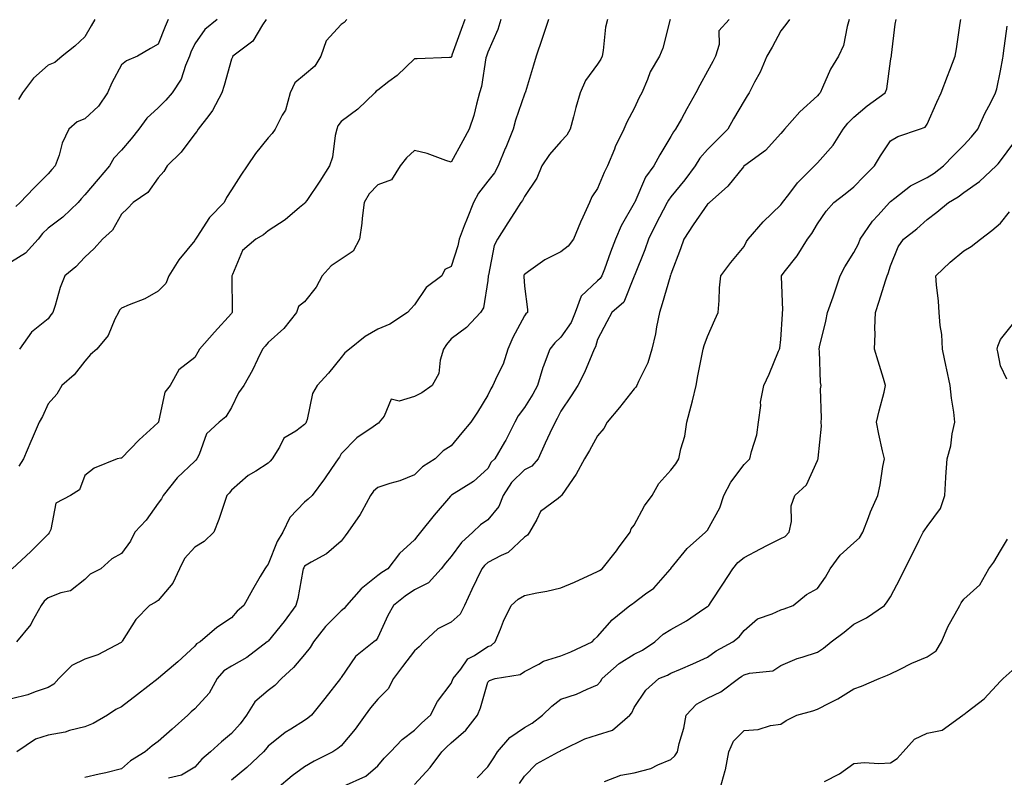
# Model space of a CAD drawing. Units: inches. Extents: x 944723 to 947363, y 7332218 to 7334858.
# Drawn here: x 946080 to 946349, y 7334045 to 7334252 of the extents above; entities that cross this region are included whole.
import ezdxf

# ---------------------------------------------------------------- set-up
doc = ezdxf.new("R2010")
doc.units = ezdxf.units.IN
doc.header["$MEASUREMENT"] = 0
doc.layers.add('Contour_94477332', color=7, linetype='Continuous', true_color=0xcf5c69)

msp = doc.modelspace()

# ---------------------------------------------------------------- linework, layer by layer
at = {"layer": 'Contour_94477332'}
for points in [[(946224.63, 7334251.92, 3286), (946222.96, 7334247.01, 3286), (946222.87, 7334246.74, 3286), (946221.29, 7334241.92, 3286), (946220.52, 7334239.44, 3286), (946218.33, 7334232.2, 3286), (946218.25, 7334231.92, 3286), (946218.2, 7334231.78, 3286), (946218.05, 7334231.5, 3286), (946215.59, 7334224.38, 3286), (946214.97, 7334221.92, 3286), (946212.96, 7334217, 3286), (946212.85, 7334216.72, 3286), (946210.91, 7334211.92, 3286), (946209.9, 7334210.07, 3286), (946208.05, 7334207.75, 3286), (946205.49, 7334204.47, 3286), (946204.18, 7334201.92, 3286), (946202.4, 7334197.57, 3286), (946201.64, 7334195.52, 3286), (946200.27, 7334191.92, 3286), (946199.86, 7334190.11, 3286), (946198.05, 7334184.44, 3286), (946196.34, 7334183.62, 3286), (946195.52, 7334181.92, 3286), (946191.24, 7334178.72, 3286), (946188.05, 7334174.01, 3286), (946187.05, 7334172.91, 3286), (946186.15, 7334171.92, 3286), (946181.29, 7334168.68, 3286), (946178.05, 7334167.35, 3286), (946174.62, 7334165.35, 3286), (946170.32, 7334161.92, 3286), (946169.07, 7334160.9, 3286), (946168.05, 7334159.57, 3286), (946164.61, 7334155.35, 3286), (946161.49, 7334151.92, 3286), (946160.2, 7334149.78, 3286), (946158.77, 7334142.65, 3286), (946158.51, 7334141.92, 3286), (946158.34, 7334141.63, 3286), (946158.05, 7334141.27, 3286), (946155.64, 7334139.51, 3286), (946152.4, 7334137.57, 3286), (946151.23, 7334135.11, 3286), (946149.22, 7334131.92, 3286), (946148.68, 7334131.29, 3286), (946148.05, 7334130.73, 3286), (946144.72, 7334128.59, 3286), (946142.61, 7334127.35, 3286), (946138.05, 7334123.37, 3286), (946137.45, 7334122.52, 3286), (946136.83, 7334121.92, 3286), (946136.13, 7334120, 3286), (946134.59, 7334115.38, 3286), (946133.22, 7334111.92, 3286), (946130.62, 7334109.36, 3286), (946128.05, 7334107.85, 3286), (946125.23, 7334104.75, 3286), (946123.9, 7334101.92, 3286), (946122.03, 7334097.94, 3286), (946118.05, 7334093.24, 3286), (946117.25, 7334092.73, 3286), (946115.66, 7334091.92, 3286), (946111.92, 7334088.05, 3286), (946108.27, 7334082.15, 3286), (946108.13, 7334081.92, 3286), (946108.08, 7334081.89, 3286), (946108.05, 7334081.87, 3286), (946107.95, 7334081.82, 3286), (946101.55, 7334078.43, 3286), (946098.05, 7334077.25, 3286), (946094.46, 7334075.51, 3286), (946090.94, 7334071.92, 3286), (946089.55, 7334070.41, 3286), (946088.05, 7334069.46, 3286), (946084.44, 7334068.3, 3286), (946082.49, 7334067.47, 3286), (946078.05, 7334066.43, 3286)], [(946134.2, 7334251.92, 3281), (946130.76, 7334249.22, 3281), (946128.05, 7334245.24, 3281), (946127.01, 7334242.96, 3281), (946126.59, 7334241.92, 3281), (946125.48, 7334239.35, 3281), (946124.31, 7334235.66, 3281), (946121.87, 7334231.92, 3281), (946120.11, 7334229.86, 3281), (946118.05, 7334227.77, 3281), (946114.98, 7334224.99, 3281), (946112.77, 7334221.92, 3281), (946110.68, 7334219.29, 3281), (946108.05, 7334216.22, 3281), (946105.96, 7334214.01, 3281), (946104.73, 7334211.92, 3281), (946101.64, 7334208.33, 3281), (946098.05, 7334203.99, 3281), (946097.04, 7334202.93, 3281), (946096.17, 7334201.92, 3281), (946092, 7334197.97, 3281), (946088.05, 7334194.94, 3281), (946086.48, 7334193.5, 3281), (946085.32, 7334191.92, 3281), (946081.85, 7334188.12, 3281), (946078.05, 7334185.73, 3281)], [(946201.8, 7334251.92, 3284), (946200.81, 7334249.15, 3284), (946198.27, 7334242.14, 3284), (946198.2, 7334241.92, 3284), (946198.17, 7334241.8, 3284), (946198.05, 7334241.52, 3284), (946197.62, 7334241.49, 3284), (946188.77, 7334241.19, 3284), (946188.05, 7334241.14, 3284), (946183.34, 7334236.63, 3284), (946181.08, 7334234.95, 3284), (946178.05, 7334232.62, 3284), (946177.62, 7334232.34, 3284), (946177.22, 7334231.92, 3284), (946172.58, 7334227.39, 3284), (946168.05, 7334224.05, 3284), (946167.1, 7334222.86, 3284), (946166.8, 7334221.92, 3284), (946166.4, 7334220.27, 3284), (946165.69, 7334214.29, 3284), (946164.88, 7334211.92, 3284), (946162.22, 7334207.75, 3284), (946158.64, 7334202.5, 3284), (946158.24, 7334201.92, 3284), (946158.18, 7334201.8, 3284), (946158.05, 7334201.67, 3284), (946156.66, 7334200.54, 3284), (946152.73, 7334197.24, 3284), (946148.05, 7334194.24, 3284), (946146.83, 7334193.15, 3284), (946144.7, 7334191.92, 3284), (946141.11, 7334188.86, 3284), (946138.35, 7334182.23, 3284), (946138.19, 7334181.92, 3284), (946138.19, 7334181.78, 3284), (946138.29, 7334172.16, 3284), (946138.3, 7334171.92, 3284), (946138.19, 7334171.78, 3284), (946138.05, 7334171.63, 3284), (946133.44, 7334166.53, 3284), (946129.34, 7334161.92, 3284), (946128.89, 7334161.08, 3284), (946128.05, 7334159.59, 3284), (946123.73, 7334156.23, 3284), (946121.34, 7334151.92, 3284), (946119.85, 7334150.13, 3284), (946118.16, 7334142.03, 3284), (946118.11, 7334141.92, 3284), (946118.1, 7334141.88, 3284), (946118.05, 7334141.81, 3284), (946116.88, 7334140.74, 3284), (946112.85, 7334137.12, 3284), (946108.05, 7334132.11, 3284), (946107.9, 7334132.07, 3284), (946106.88, 7334131.92, 3284), (946100.62, 7334129.35, 3284), (946098.05, 7334127.4, 3284), (946096.54, 7334123.43, 3284), (946094.15, 7334121.92, 3284), (946090.14, 7334119.83, 3284), (946088.76, 7334112.63, 3284), (946088.41, 7334111.92, 3284), (946088.29, 7334111.68, 3284), (946088.05, 7334111.35, 3284), (946083.32, 7334106.65, 3284), (946078.2, 7334101.92, 3284)], [(946120.78, 7334251.92, 3280), (946119.95, 7334250.01, 3280), (946118.05, 7334245.15, 3280), (946115.96, 7334244.01, 3280), (946112.41, 7334241.92, 3280), (946109.38, 7334240.59, 3280), (946108.05, 7334239.49, 3280), (946105.39, 7334234.58, 3280), (946104.25, 7334231.92, 3280), (946101.76, 7334228.21, 3280), (946098.05, 7334224.82, 3280), (946095.98, 7334223.99, 3280), (946093.71, 7334221.92, 3280), (946091.88, 7334218.1, 3280), (946091.04, 7334214.9, 3280), (946089.96, 7334211.92, 3280), (946089.04, 7334210.93, 3280), (946088.05, 7334209.79, 3280), (946084.13, 7334205.83, 3280), (946080.38, 7334201.92, 3280), (946079.15, 7334200.82, 3280)], [(946211.63, 7334251.92, 3285), (946210.79, 7334249.18, 3285), (946208.05, 7334243, 3285), (946207.77, 7334242.2, 3285), (946207.67, 7334241.92, 3285), (946207.54, 7334241.41, 3285), (946206.37, 7334233.59, 3285), (946205.84, 7334231.92, 3285), (946204.96, 7334228.83, 3285), (946204.26, 7334225.71, 3285), (946202.97, 7334221.92, 3285), (946201.23, 7334218.74, 3285), (946198.05, 7334212.95, 3285), (946196.59, 7334213.38, 3285), (946191.48, 7334215.35, 3285), (946188.05, 7334216.13, 3285), (946185.83, 7334214.14, 3285), (946184.11, 7334211.92, 3285), (946181.8, 7334208.17, 3285), (946178.05, 7334206.76, 3285), (946175.71, 7334204.26, 3285), (946174.34, 7334201.92, 3285), (946173.79, 7334197.66, 3285), (946173.71, 7334196.26, 3285), (946173.05, 7334191.92, 3285), (946171.32, 7334188.65, 3285), (946168.05, 7334186.47, 3285), (946165.34, 7334184.64, 3285), (946162.83, 7334181.92, 3285), (946161.2, 7334178.77, 3285), (946158.05, 7334174.8, 3285), (946156.4, 7334173.57, 3285), (946155.85, 7334171.92, 3285), (946152.4, 7334167.57, 3285), (946148.05, 7334163.68, 3285), (946147.29, 7334162.68, 3285), (946146.59, 7334161.92, 3285), (946145.15, 7334159.02, 3285), (946143.81, 7334156.15, 3285), (946141.42, 7334151.92, 3285), (946140, 7334149.97, 3285), (946138.05, 7334145.94, 3285), (946136.55, 7334143.43, 3285), (946134.73, 7334141.92, 3285), (946131.23, 7334138.74, 3285), (946129.22, 7334133.09, 3285), (946128.61, 7334131.92, 3285), (946128.37, 7334131.6, 3285), (946128.05, 7334131.3, 3285), (946123.26, 7334126.71, 3285), (946119.39, 7334121.92, 3285), (946118.96, 7334121.01, 3285), (946118.05, 7334119.87, 3285), (946114.81, 7334115.17, 3285), (946111.7, 7334111.92, 3285), (946110.51, 7334109.46, 3285), (946108.05, 7334106.08, 3285), (946105.39, 7334104.58, 3285), (946102.42, 7334101.92, 3285), (946099.51, 7334100.46, 3285), (946098.05, 7334098.94, 3285), (946094.13, 7334095.84, 3285), (946091.45, 7334095.32, 3285), (946088.05, 7334093.98, 3285), (946086.91, 7334093.06, 3285), (946086.1, 7334091.92, 3285), (946083.61, 7334087.48, 3285), (946083.25, 7334086.72, 3285), (946079.37, 7334081.92, 3285)], [(946240.79, 7334251.92, 3287), (946240.18, 7334249.79, 3287), (946239.59, 7334243.46, 3287), (946239.26, 7334241.92, 3287), (946238.92, 7334241.06, 3287), (946238.05, 7334239.74, 3287), (946234.75, 7334235.22, 3287), (946233.26, 7334231.92, 3287), (946232.11, 7334227.86, 3287), (946231.46, 7334225.33, 3287), (946230.53, 7334221.92, 3287), (946229.66, 7334220.3, 3287), (946228.05, 7334218.58, 3287), (946224.92, 7334215.05, 3287), (946222.78, 7334211.92, 3287), (946221.43, 7334208.54, 3287), (946218.05, 7334203.61, 3287), (946217.5, 7334202.46, 3287), (946217.09, 7334201.92, 3287), (946215.36, 7334199.23, 3287), (946213.55, 7334196.42, 3287), (946210.67, 7334191.92, 3287), (946209.81, 7334190.16, 3287), (946208.26, 7334182.13, 3287), (946208.2, 7334181.92, 3287), (946208.19, 7334181.78, 3287), (946208.05, 7334180.61, 3287), (946206.85, 7334173.13, 3287), (946206.04, 7334171.92, 3287), (946202.21, 7334167.76, 3287), (946198.05, 7334164.66, 3287), (946196.78, 7334163.18, 3287), (946195.94, 7334161.92, 3287), (946195.03, 7334158.91, 3287), (946194.7, 7334155.27, 3287), (946192.84, 7334151.92, 3287), (946190.03, 7334149.94, 3287), (946188.05, 7334148.96, 3287), (946183.85, 7334147.72, 3287), (946181.72, 7334148.24, 3287), (946179.73, 7334143.6, 3287), (946178.44, 7334141.92, 3287), (946178.26, 7334141.71, 3287), (946178.05, 7334141.56, 3287), (946176.8, 7334140.67, 3287), (946172.27, 7334137.7, 3287), (946168.05, 7334133.29, 3287), (946167.59, 7334132.38, 3287), (946167.23, 7334131.92, 3287), (946165.39, 7334129.26, 3287), (946163.5, 7334126.47, 3287), (946160.07, 7334121.92, 3287), (946159.03, 7334120.94, 3287), (946158.05, 7334120.14, 3287), (946154.05, 7334115.92, 3287), (946152.1, 7334111.92, 3287), (946150.59, 7334109.38, 3287), (946148.05, 7334103.14, 3287), (946147.53, 7334102.44, 3287), (946147.16, 7334101.92, 3287), (946145.95, 7334099.82, 3287), (946143.8, 7334096.17, 3287), (946141.47, 7334091.92, 3287), (946139.65, 7334090.32, 3287), (946138.05, 7334088.5, 3287), (946134.08, 7334085.9, 3287), (946129.53, 7334081.92, 3287), (946128.57, 7334081.4, 3287), (946128.05, 7334080.79, 3287), (946123.45, 7334076.52, 3287), (946118.17, 7334072.04, 3287), (946118.05, 7334071.93, 3287), (946118.03, 7334071.92, 3287), (946112.44, 7334067.53, 3287), (946108.05, 7334064.23, 3287), (946106.46, 7334063.51, 3287), (946104.24, 7334061.92, 3287), (946100.29, 7334059.68, 3287), (946098.05, 7334058.77, 3287), (946093.86, 7334057.73, 3287), (946092.67, 7334057.3, 3287), (946088.05, 7334056.45, 3287), (946084.6, 7334055.36, 3287), (946079.47, 7334051.92, 3287)], [(946100.73, 7334251.92, 3279), (946099.79, 7334250.18, 3279), (946098.05, 7334247.22, 3279), (946095.31, 7334244.66, 3279), (946091.87, 7334241.92, 3279), (946089.81, 7334240.16, 3279), (946088.05, 7334239.45, 3279), (946084.06, 7334235.91, 3279), (946081.04, 7334231.92, 3279), (946079.95, 7334230.02, 3279)], [(946169.6, 7334251.92, 3283), (946168.87, 7334251.1, 3283), (946168.05, 7334250.58, 3283), (946163.91, 7334246.06, 3283), (946162.5, 7334241.92, 3283), (946160.81, 7334239.16, 3283), (946158.05, 7334236.79, 3283), (946155.38, 7334234.59, 3283), (946154.11, 7334231.92, 3283), (946152.8, 7334227.18, 3283), (946151.89, 7334225.76, 3283), (946149.99, 7334221.92, 3283), (946149.15, 7334220.82, 3283), (946148.05, 7334219.64, 3283), (946144.63, 7334215.34, 3283), (946142.34, 7334211.92, 3283), (946140.6, 7334209.37, 3283), (946138.05, 7334205.4, 3283), (946136.68, 7334203.29, 3283), (946136.04, 7334201.92, 3283), (946132.09, 7334197.87, 3283), (946128.59, 7334192.46, 3283), (946128.22, 7334191.92, 3283), (946128.17, 7334191.8, 3283), (946128.05, 7334191.58, 3283), (946123.69, 7334186.28, 3283), (946120.94, 7334181.92, 3283), (946120.18, 7334179.79, 3283), (946118.05, 7334177.73, 3283), (946114.39, 7334175.59, 3283), (946110.14, 7334174.01, 3283), (946108.05, 7334173.08, 3283), (946107.48, 7334172.49, 3283), (946107.19, 7334171.92, 3283), (946106.24, 7334170.11, 3283), (946104.39, 7334165.58, 3283), (946101.31, 7334161.92, 3283), (946099.54, 7334160.42, 3283), (946098.05, 7334158.64, 3283), (946095.11, 7334154.86, 3283), (946091.79, 7334151.92, 3283), (946090.42, 7334149.55, 3283), (946088.05, 7334146.92, 3283), (946086.48, 7334143.5, 3283), (946085.6, 7334141.92, 3283), (946083.66, 7334137.53, 3283), (946083.27, 7334136.7, 3283), (946081.26, 7334131.92, 3283), (946080.05, 7334129.92, 3283)], [(946147.58, 7334251.92, 3282), (946146.55, 7334250.42, 3282), (946143.94, 7334246.03, 3282), (946138.46, 7334241.92, 3282), (946138.34, 7334241.62, 3282), (946138.05, 7334241.11, 3282), (946136.06, 7334233.91, 3282), (946135.44, 7334231.92, 3282), (946132.92, 7334227.05, 3282), (946131.86, 7334225.73, 3282), (946128.96, 7334221.92, 3282), (946128.6, 7334221.37, 3282), (946128.05, 7334220.68, 3282), (946124.3, 7334215.67, 3282), (946120.55, 7334211.92, 3282), (946119.6, 7334210.36, 3282), (946118.05, 7334208.63, 3282), (946115.28, 7334204.69, 3282), (946111.27, 7334201.92, 3282), (946109.65, 7334200.32, 3282), (946108.05, 7334198.73, 3282), (946105.59, 7334194.39, 3282), (946102.87, 7334191.92, 3282), (946100.62, 7334189.35, 3282), (946098.05, 7334187.03, 3282), (946095.58, 7334184.39, 3282), (946092.54, 7334181.92, 3282), (946091.28, 7334178.68, 3282), (946089.9, 7334173.77, 3282), (946089.28, 7334171.92, 3282), (946088.72, 7334171.25, 3282), (946088.05, 7334170.2, 3282), (946083.46, 7334166.51, 3282), (946080.23, 7334161.92, 3282)], [(946257.88, 7334251.92, 3288), (946257.81, 7334251.68, 3288), (946255.9, 7334244.06, 3288), (946254.99, 7334241.92, 3288), (946252.36, 7334237.61, 3288), (946251.65, 7334235.52, 3288), (946250.09, 7334231.92, 3288), (946249.39, 7334230.58, 3288), (946248.05, 7334227.59, 3288), (946246.07, 7334223.9, 3288), (946245.25, 7334221.92, 3288), (946242.84, 7334217.13, 3288), (946242.63, 7334216.5, 3288), (946240.78, 7334211.92, 3288), (946239.88, 7334210.09, 3288), (946238.05, 7334205.78, 3288), (946236.51, 7334203.46, 3288), (946235.87, 7334201.92, 3288), (946234.02, 7334197.89, 3288), (946233.37, 7334196.59, 3288), (946231.51, 7334191.92, 3288), (946229.98, 7334189.99, 3288), (946228.05, 7334188.45, 3288), (946223.66, 7334186.31, 3288), (946219.17, 7334183.05, 3288), (946218.05, 7334182.29, 3288), (946217.91, 7334182.06, 3288), (946217.87, 7334181.92, 3288), (946217.86, 7334181.73, 3288), (946218.05, 7334179.06, 3288), (946218.88, 7334172.75, 3288), (946218.89, 7334171.92, 3288), (946218.45, 7334171.52, 3288), (946218.05, 7334170.97, 3288), (946214.91, 7334165.06, 3288), (946213.55, 7334161.92, 3288), (946212.23, 7334157.74, 3288), (946210.52, 7334154.4, 3288), (946209.48, 7334151.92, 3288), (946208.89, 7334151.08, 3288), (946208.05, 7334149.3, 3288), (946205.29, 7334144.68, 3288), (946203.44, 7334141.92, 3288), (946200.96, 7334139.01, 3288), (946198.05, 7334135.5, 3288), (946195.84, 7334134.13, 3288), (946193.67, 7334131.92, 3288), (946190.24, 7334129.73, 3288), (946188.05, 7334127.56, 3288), (946184.05, 7334125.92, 3288), (946181.31, 7334125.18, 3288), (946178.05, 7334124.09, 3288), (946176.88, 7334123.09, 3288), (946176.07, 7334121.92, 3288), (946173.65, 7334117.52, 3288), (946173.26, 7334116.72, 3288), (946169.82, 7334111.92, 3288), (946169.11, 7334110.86, 3288), (946168.05, 7334109.42, 3288), (946164.01, 7334105.97, 3288), (946159.81, 7334103.67, 3288), (946158.05, 7334102.6, 3288), (946157.79, 7334102.19, 3288), (946157.66, 7334101.92, 3288), (946157.53, 7334101.41, 3288), (946156.17, 7334093.79, 3288), (946155.67, 7334091.92, 3288), (946152.45, 7334087.52, 3288), (946148.05, 7334082.13, 3288), (946147.94, 7334082.03, 3288), (946147.84, 7334081.92, 3288), (946142.3, 7334077.67, 3288), (946138.05, 7334075.32, 3288), (946135.98, 7334074, 3288), (946134.15, 7334071.92, 3288), (946132, 7334067.97, 3288), (946128.05, 7334063.64, 3288), (946127.1, 7334062.86, 3288), (946126.16, 7334061.92, 3288), (946121.91, 7334058.07, 3288), (946118.05, 7334054.77, 3288), (946116.39, 7334053.59, 3288), (946114.55, 7334051.92, 3288), (946110.54, 7334049.43, 3288), (946108.05, 7334047.27, 3288), (946103.75, 7334046.21, 3288), (946101.95, 7334045.82, 3288), (946098.05, 7334044.9, 3288)], [(946273.97, 7334251.92, 3289), (946271.19, 7334248.78, 3289), (946271.25, 7334245.12, 3289), (946270.26, 7334241.92, 3289), (946269.5, 7334240.47, 3289), (946268.05, 7334237.82, 3289), (946265.97, 7334234, 3289), (946264.83, 7334231.92, 3289), (946262.42, 7334227.55, 3289), (946260.93, 7334224.8, 3289), (946259.35, 7334221.92, 3289), (946258.76, 7334221.21, 3289), (946258.05, 7334219.98, 3289), (946255, 7334214.97, 3289), (946253.38, 7334211.92, 3289), (946251.16, 7334208.81, 3289), (946248.21, 7334202.07, 3289), (946248.13, 7334201.92, 3289), (946248.1, 7334201.87, 3289), (946248.05, 7334201.77, 3289), (946244.44, 7334195.53, 3289), (946242.96, 7334191.92, 3289), (946241.59, 7334188.38, 3289), (946239.89, 7334183.76, 3289), (946239.19, 7334181.92, 3289), (946238.78, 7334181.19, 3289), (946238.05, 7334180.52, 3289), (946233.59, 7334176.39, 3289), (946231.92, 7334171.92, 3289), (946230.81, 7334169.16, 3289), (946228.05, 7334165.19, 3289), (946226.34, 7334163.63, 3289), (946225.03, 7334161.92, 3289), (946223.17, 7334157.04, 3289), (946223.09, 7334156.88, 3289), (946221.63, 7334151.92, 3289), (946220.38, 7334149.58, 3289), (946218.05, 7334145.97, 3289), (946216.33, 7334143.64, 3289), (946215.41, 7334141.92, 3289), (946212.95, 7334137.01, 3289), (946212.65, 7334136.52, 3289), (946209.95, 7334131.92, 3289), (946208.98, 7334130.99, 3289), (946208.05, 7334129.31, 3289), (946204.19, 7334125.78, 3289), (946198.13, 7334121.99, 3289), (946198.05, 7334121.94, 3289), (946198.02, 7334121.92, 3289), (946197.86, 7334121.73, 3289), (946193.43, 7334116.53, 3289), (946189.72, 7334111.92, 3289), (946188.97, 7334111, 3289), (946188.05, 7334109.78, 3289), (946183.92, 7334106.06, 3289), (946180.75, 7334101.92, 3289), (946179.11, 7334100.85, 3289), (946178.05, 7334100.03, 3289), (946173.5, 7334096.47, 3289), (946169.47, 7334091.92, 3289), (946168.88, 7334091.09, 3289), (946168.05, 7334090.45, 3289), (946163.79, 7334086.18, 3289), (946160.46, 7334081.92, 3289), (946159.6, 7334080.37, 3289), (946158.05, 7334078.5, 3289), (946154.98, 7334074.98, 3289), (946151.73, 7334071.92, 3289), (946149.93, 7334070.03, 3289), (946148.05, 7334068.71, 3289), (946144.42, 7334065.55, 3289), (946142.2, 7334061.92, 3289), (946140.41, 7334059.56, 3289), (946138.05, 7334056.9, 3289), (946135.31, 7334054.67, 3289), (946132.34, 7334051.92, 3289), (946130.02, 7334049.95, 3289), (946128.05, 7334047.69, 3289), (946124.41, 7334045.57, 3289), (946120.87, 7334044.75, 3289)], [(946290.47, 7334251.92, 3290), (946289.46, 7334250.51, 3290), (946288.05, 7334248.81, 3290), (946285.67, 7334244.31, 3290), (946284.27, 7334241.92, 3290), (946282.4, 7334237.57, 3290), (946280.88, 7334234.76, 3290), (946279.47, 7334231.92, 3290), (946278.91, 7334231.07, 3290), (946278.05, 7334229.74, 3290), (946275.18, 7334224.79, 3290), (946273.59, 7334221.92, 3290), (946270.83, 7334219.14, 3290), (946268.05, 7334216.4, 3290), (946265.97, 7334214, 3290), (946264.67, 7334211.92, 3290), (946261.85, 7334208.12, 3290), (946258.05, 7334203.48, 3290), (946257.38, 7334202.59, 3290), (946257.02, 7334201.92, 3290), (946255.96, 7334199.84, 3290), (946253.99, 7334195.98, 3290), (946251.96, 7334191.92, 3290), (946250.98, 7334189, 3290), (946248.1, 7334181.96, 3290), (946248.07, 7334181.9, 3290), (946248.05, 7334181.83, 3290), (946245.21, 7334174.76, 3290), (946241.94, 7334171.92, 3290), (946240.59, 7334169.38, 3290), (946238.05, 7334164.53, 3290), (946237.49, 7334162.48, 3290), (946237.15, 7334161.92, 3290), (946236.44, 7334160.31, 3290), (946234.5, 7334155.48, 3290), (946232.69, 7334151.92, 3290), (946230.85, 7334149.11, 3290), (946228.05, 7334144.91, 3290), (946227.05, 7334142.92, 3290), (946226.44, 7334141.92, 3290), (946225.04, 7334138.91, 3290), (946223.77, 7334136.19, 3290), (946221.81, 7334131.92, 3290), (946220.07, 7334129.9, 3290), (946218.05, 7334128.89, 3290), (946214.51, 7334125.47, 3290), (946212.23, 7334121.92, 3290), (946211.11, 7334118.87, 3290), (946208.05, 7334115.23, 3290), (946206.07, 7334113.91, 3290), (946203.97, 7334111.92, 3290), (946200.88, 7334109.09, 3290), (946198.05, 7334105.3, 3290), (946196.53, 7334103.44, 3290), (946195.37, 7334101.92, 3290), (946191.88, 7334098.09, 3290), (946188.05, 7334096.13, 3290), (946185.54, 7334094.43, 3290), (946182.33, 7334091.92, 3290), (946180.8, 7334089.17, 3290), (946178.05, 7334083.17, 3290), (946177.59, 7334082.38, 3290), (946176.91, 7334081.92, 3290), (946171.98, 7334077.99, 3290), (946168.05, 7334072.25, 3290), (946167.94, 7334072.03, 3290), (946167.86, 7334071.92, 3290), (946163.53, 7334066.44, 3290), (946159.89, 7334061.92, 3290), (946158.9, 7334061.07, 3290), (946158.05, 7334060.49, 3290), (946154.24, 7334058.11, 3290), (946152.73, 7334057.24, 3290), (946148.05, 7334053.46, 3290), (946147.4, 7334052.57, 3290), (946146.82, 7334051.92, 3290), (946142.29, 7334047.68, 3290), (946138.05, 7334044.17, 3290)], [(946306.77, 7334251.92, 3291), (946306.17, 7334250.04, 3291), (946305.18, 7334244.79, 3291), (946303.83, 7334241.92, 3291), (946301.62, 7334238.34, 3291), (946299.49, 7334233.36, 3291), (946298.78, 7334231.92, 3291), (946298.42, 7334231.55, 3291), (946298.05, 7334231.06, 3291), (946293.3, 7334226.67, 3291), (946289.11, 7334221.92, 3291), (946288.58, 7334221.39, 3291), (946288.05, 7334220.75, 3291), (946283.85, 7334216.12, 3291), (946278.22, 7334212.08, 3291), (946278.05, 7334211.96, 3291), (946278.01, 7334211.92, 3291), (946277.84, 7334211.7, 3291), (946273.61, 7334206.37, 3291), (946268.56, 7334201.92, 3291), (946268.29, 7334201.68, 3291), (946268.05, 7334201.5, 3291), (946264.16, 7334195.81, 3291), (946261.55, 7334191.92, 3291), (946260.65, 7334189.32, 3291), (946258.05, 7334182.38, 3291), (946257.94, 7334182.03, 3291), (946257.9, 7334181.92, 3291), (946257.84, 7334181.71, 3291), (946255.71, 7334174.26, 3291), (946254.95, 7334171.92, 3291), (946254.13, 7334168.01, 3291), (946253.89, 7334166.08, 3291), (946252.84, 7334161.92, 3291), (946251.79, 7334158.18, 3291), (946249.17, 7334153.04, 3291), (946248.72, 7334151.92, 3291), (946248.48, 7334151.49, 3291), (946248.05, 7334151.07, 3291), (946244.04, 7334145.93, 3291), (946240.68, 7334141.92, 3291), (946239.75, 7334140.23, 3291), (946238.05, 7334138.24, 3291), (946235.8, 7334134.17, 3291), (946234.49, 7334131.92, 3291), (946232.21, 7334127.76, 3291), (946228.36, 7334122.23, 3291), (946228.16, 7334121.92, 3291), (946228.13, 7334121.85, 3291), (946228.05, 7334121.78, 3291), (946227.28, 7334121.14, 3291), (946222.42, 7334117.55, 3291), (946221.46, 7334115.33, 3291), (946219.44, 7334111.92, 3291), (946218.87, 7334111.1, 3291), (946218.05, 7334110.51, 3291), (946213.64, 7334106.33, 3291), (946211.68, 7334105.56, 3291), (946208.05, 7334103.63, 3291), (946207.16, 7334102.81, 3291), (946206.47, 7334101.92, 3291), (946205, 7334098.87, 3291), (946203.7, 7334096.27, 3291), (946201.73, 7334091.92, 3291), (946200.48, 7334089.49, 3291), (946198.05, 7334087.33, 3291), (946194.45, 7334085.52, 3291), (946190.61, 7334081.92, 3291), (946189.35, 7334080.62, 3291), (946188.05, 7334079.48, 3291), (946184.8, 7334075.18, 3291), (946182.35, 7334071.92, 3291), (946180.85, 7334069.12, 3291), (946178.05, 7334066.32, 3291), (946176, 7334063.97, 3291), (946174.57, 7334061.92, 3291), (946171.86, 7334058.11, 3291), (946168.05, 7334053.59, 3291), (946167.14, 7334052.83, 3291), (946165.76, 7334051.92, 3291), (946160.64, 7334049.33, 3291), (946158.05, 7334047.86, 3291), (946154.61, 7334045.36, 3291), (946150.55, 7334041.92, 3291)], [(946168.67, 7334042.54, 3292), (946174.74, 7334045.23, 3292), (946178.05, 7334048.11, 3292), (946179.81, 7334050.16, 3292), (946181.52, 7334051.92, 3292), (946184.7, 7334055.27, 3292), (946188.05, 7334057.81, 3292), (946190.08, 7334059.88, 3292), (946192.46, 7334061.92, 3292), (946194.35, 7334065.63, 3292), (946198.05, 7334070.59, 3292), (946198.46, 7334071.51, 3292), (946198.6, 7334071.92, 3292), (946200.66, 7334074.53, 3292), (946202.63, 7334077.34, 3292), (946204.39, 7334078.26, 3292), (946208.05, 7334080.65, 3292), (946208.98, 7334080.99, 3292), (946210.11, 7334081.92, 3292), (946211.54, 7334085.41, 3292), (946212.34, 7334087.64, 3292), (946214.42, 7334091.92, 3292), (946216.32, 7334093.65, 3292), (946218.05, 7334094.57, 3292), (946221.43, 7334095.3, 3292), (946224.17, 7334095.8, 3292), (946228.05, 7334096.72, 3292), (946231.71, 7334098.26, 3292), (946236.62, 7334100.49, 3292), (946238.05, 7334101.12, 3292), (946238.54, 7334101.43, 3292), (946239.31, 7334101.92, 3292), (946243.17, 7334106.8, 3292), (946243.78, 7334107.66, 3292), (946246.91, 7334111.92, 3292), (946247.19, 7334112.78, 3292), (946248.05, 7334113.8, 3292), (946250.88, 7334119.09, 3292), (946252.95, 7334121.92, 3292), (946254.75, 7334125.22, 3292), (946258.05, 7334128.8, 3292), (946259.39, 7334130.58, 3292), (946260.22, 7334131.92, 3292), (946260.76, 7334134.63, 3292), (946261.88, 7334138.09, 3292), (946262.43, 7334141.92, 3292), (946263.59, 7334146.38, 3292), (946263.93, 7334147.79, 3292), (946264.96, 7334151.92, 3292), (946265.41, 7334154.56, 3292), (946266.64, 7334160.51, 3292), (946266.9, 7334161.92, 3292), (946267.12, 7334162.84, 3292), (946268.05, 7334165.38, 3292), (946270.08, 7334169.89, 3292), (946270.99, 7334171.92, 3292), (946271.28, 7334175.16, 3292), (946271.32, 7334178.65, 3292), (946271.67, 7334181.92, 3292), (946274.39, 7334185.58, 3292), (946278.05, 7334189.89, 3292), (946278.72, 7334191.24, 3292), (946279.18, 7334191.92, 3292), (946283.29, 7334196.68, 3292), (946288.05, 7334201.26, 3292), (946288.34, 7334201.63, 3292), (946288.52, 7334201.92, 3292), (946290.24, 7334204.11, 3292), (946292.67, 7334207.3, 3292), (946297.25, 7334211.92, 3292), (946297.61, 7334212.35, 3292), (946298.05, 7334212.78, 3292), (946302.37, 7334217.61, 3292), (946305.11, 7334221.92, 3292), (946306.4, 7334223.58, 3292), (946308.05, 7334225.25, 3292), (946311.62, 7334228.34, 3292), (946316.6, 7334231.92, 3292), (946317.03, 7334232.94, 3292), (946318.05, 7334240.52, 3292), (946318.23, 7334241.74, 3292), (946318.28, 7334241.92, 3292), (946318.34, 7334242.21, 3292), (946319.32, 7334250.65, 3292), (946319.6, 7334251.92, 3292)], [(946188.05, 7334042.99, 3293), (946192.3, 7334047.67, 3293), (946195.48, 7334051.92, 3293), (946196.75, 7334053.21, 3293), (946198.05, 7334054.34, 3293), (946202.11, 7334057.86, 3293), (946205.26, 7334061.92, 3293), (946206.05, 7334063.92, 3293), (946208.05, 7334070.9, 3293), (946208.55, 7334071.43, 3293), (946210.08, 7334071.92, 3293), (946216.93, 7334073.04, 3293), (946218.05, 7334073.86, 3293), (946222.03, 7334075.9, 3293), (946223.27, 7334076.7, 3293), (946228.05, 7334078.15, 3293), (946230.78, 7334079.19, 3293), (946236.55, 7334081.92, 3293), (946237.24, 7334082.73, 3293), (946238.05, 7334083.39, 3293), (946242.03, 7334087.94, 3293), (946246.83, 7334091.92, 3293), (946247.59, 7334092.38, 3293), (946248.05, 7334092.68, 3293), (946251.17, 7334095.04, 3293), (946253.37, 7334096.6, 3293), (946257.83, 7334101.69, 3293), (946258.03, 7334101.92, 3293), (946258.03, 7334101.93, 3293), (946258.05, 7334101.96, 3293), (946262.51, 7334107.46, 3293), (946267.53, 7334111.92, 3293), (946267.8, 7334112.17, 3293), (946268.05, 7334112.47, 3293), (946271.45, 7334118.52, 3293), (946272.49, 7334121.92, 3293), (946274.4, 7334125.58, 3293), (946278.05, 7334130.39, 3293), (946278.83, 7334131.14, 3293), (946279.65, 7334131.92, 3293), (946280.05, 7334133.92, 3293), (946281.49, 7334138.48, 3293), (946282, 7334141.92, 3293), (946282.59, 7334146.46, 3293), (946282.56, 7334147.41, 3293), (946283.44, 7334151.92, 3293), (946284.9, 7334155.07, 3293), (946287.47, 7334161.34, 3293), (946287.72, 7334161.92, 3293), (946287.8, 7334162.17, 3293), (946288.05, 7334164.49, 3293), (946288.5, 7334171.48, 3293), (946288.56, 7334171.92, 3293), (946288.65, 7334172.52, 3293), (946288.24, 7334181.73, 3293), (946288.28, 7334181.92, 3293), (946289.02, 7334182.89, 3293), (946292.56, 7334187.4, 3293), (946295.34, 7334191.92, 3293), (946296.51, 7334193.46, 3293), (946298.05, 7334196.13, 3293), (946300.42, 7334199.54, 3293), (946302.52, 7334201.92, 3293), (946305.65, 7334204.32, 3293), (946308.05, 7334206.19, 3293), (946310.86, 7334209.1, 3293), (946313.61, 7334211.92, 3293), (946315.25, 7334214.72, 3293), (946318.05, 7334218.76, 3293), (946320.03, 7334219.93, 3293), (946325.91, 7334221.92, 3293), (946327.49, 7334222.48, 3293), (946328.05, 7334223.3, 3293), (946330.68, 7334229.29, 3293), (946331.84, 7334231.92, 3293), (946333.55, 7334236.42, 3293), (946334.19, 7334238.07, 3293), (946335.69, 7334241.92, 3293), (946336.04, 7334243.93, 3293), (946337.01, 7334250.89, 3293), (946337.19, 7334251.92, 3293)], [(946205.18, 7334044.79, 3294), (946208.05, 7334047.8, 3294), (946209.67, 7334050.3, 3294), (946210.74, 7334051.92, 3294), (946214.11, 7334055.86, 3294), (946218.05, 7334058.59, 3294), (946220.2, 7334059.77, 3294), (946223.02, 7334061.92, 3294), (946225.58, 7334064.39, 3294), (946228.05, 7334066.28, 3294), (946232.26, 7334067.71, 3294), (946235.17, 7334069.03, 3294), (946238.05, 7334070.2, 3294), (946238.84, 7334071.13, 3294), (946239.27, 7334071.92, 3294), (946243.96, 7334076.02, 3294), (946248.05, 7334078.6, 3294), (946250.33, 7334079.65, 3294), (946253.69, 7334081.92, 3294), (946255.95, 7334084.02, 3294), (946258.05, 7334085.33, 3294), (946262.31, 7334087.66, 3294), (946267.05, 7334090.93, 3294), (946268.05, 7334091.58, 3294), (946268.24, 7334091.73, 3294), (946268.38, 7334091.92, 3294), (946269.04, 7334092.91, 3294), (946272.24, 7334097.73, 3294), (946275.01, 7334101.92, 3294), (946276.38, 7334103.59, 3294), (946278.05, 7334105.03, 3294), (946282.57, 7334107.4, 3294), (946284.47, 7334108.33, 3294), (946288.05, 7334110.14, 3294), (946289.24, 7334110.73, 3294), (946290.38, 7334111.92, 3294), (946290.96, 7334114.84, 3294), (946290.87, 7334119.09, 3294), (946291.86, 7334121.92, 3294), (946295.1, 7334124.87, 3294), (946298.05, 7334131.49, 3294), (946298.19, 7334131.78, 3294), (946298.24, 7334131.92, 3294), (946298.23, 7334132.1, 3294), (946299.14, 7334140.83, 3294), (946299.09, 7334141.92, 3294), (946299.18, 7334143.06, 3294), (946298.95, 7334151.02, 3294), (946299.05, 7334151.92, 3294), (946298.88, 7334152.75, 3294), (946298.64, 7334161.33, 3294), (946298.55, 7334161.92, 3294), (946298.67, 7334162.55, 3294), (946300.4, 7334169.57, 3294), (946300.84, 7334171.92, 3294), (946302.34, 7334176.21, 3294), (946302.71, 7334177.26, 3294), (946304.32, 7334181.92, 3294), (946305.58, 7334184.39, 3294), (946308.05, 7334188.26, 3294), (946309.3, 7334190.67, 3294), (946309.77, 7334191.92, 3294), (946313.12, 7334196.86, 3294), (946314.64, 7334198.51, 3294), (946317.74, 7334201.92, 3294), (946317.89, 7334202.08, 3294), (946318.05, 7334202.24, 3294), (946319.25, 7334203.12, 3294), (946323.52, 7334206.45, 3294), (946328.05, 7334208.78, 3294), (946329.99, 7334209.98, 3294), (946332.54, 7334211.92, 3294), (946335.21, 7334214.76, 3294), (946338.05, 7334217.62, 3294), (946340.12, 7334219.84, 3294), (946341.86, 7334221.92, 3294), (946343.75, 7334226.21, 3294), (946345.38, 7334229.26, 3294), (946346.72, 7334231.92, 3294), (946347.03, 7334232.94, 3294), (946348.05, 7334237.88, 3294), (946348.66, 7334241.31, 3294), (946348.77, 7334241.92, 3294), (946348.89, 7334242.76, 3294), (946349.87, 7334250.1, 3294)], [(946216.72, 7334043.25, 3295), (946218.05, 7334045.27, 3295), (946221.32, 7334048.65, 3295), (946227.39, 7334051.92, 3295), (946227.84, 7334052.13, 3295), (946228.05, 7334052.3, 3295), (946228.69, 7334052.56, 3295), (946234.52, 7334055.45, 3295), (946238.05, 7334056.56, 3295), (946242.12, 7334057.85, 3295), (946246.85, 7334061.92, 3295), (946247.39, 7334062.58, 3295), (946248.05, 7334064.06, 3295), (946251.18, 7334068.79, 3295), (946254.77, 7334071.92, 3295), (946257.14, 7334072.82, 3295), (946258.05, 7334073.38, 3295), (946260.65, 7334074.52, 3295), (946264.04, 7334075.93, 3295), (946268.05, 7334077.81, 3295), (946270.46, 7334079.5, 3295), (946274.99, 7334081.92, 3295), (946276.69, 7334083.28, 3295), (946278.05, 7334085.08, 3295), (946281.74, 7334088.23, 3295), (946285.69, 7334089.56, 3295), (946288.05, 7334090.69, 3295), (946289.03, 7334090.94, 3295), (946291.47, 7334091.92, 3295), (946295.11, 7334094.85, 3295), (946298.05, 7334096.51, 3295), (946300.32, 7334099.65, 3295), (946301.58, 7334101.92, 3295), (946304.32, 7334105.65, 3295), (946308.05, 7334108.96, 3295), (946309.58, 7334110.39, 3295), (946310.51, 7334111.92, 3295), (946312.02, 7334115.9, 3295), (946312.53, 7334117.44, 3295), (946314.56, 7334121.92, 3295), (946315.16, 7334124.81, 3295), (946315.95, 7334129.82, 3295), (946316.35, 7334131.92, 3295), (946315.88, 7334134.09, 3295), (946314.85, 7334138.71, 3295), (946314.17, 7334141.92, 3295), (946314.91, 7334145.07, 3295), (946316.25, 7334150.13, 3295), (946316.7, 7334151.92, 3295), (946316.1, 7334153.88, 3295), (946314.69, 7334158.56, 3295), (946313.62, 7334161.92, 3295), (946313.85, 7334166.11, 3295), (946313.76, 7334167.63, 3295), (946313.96, 7334171.92, 3295), (946314.97, 7334175, 3295), (946316.66, 7334180.53, 3295), (946317.1, 7334181.92, 3295), (946317.41, 7334182.56, 3295), (946318.05, 7334184.66, 3295), (946320.11, 7334189.86, 3295), (946321.57, 7334191.92, 3295), (946325.24, 7334194.73, 3295), (946328.05, 7334197.3, 3295), (946330.72, 7334199.26, 3295), (946333.82, 7334201.92, 3295), (946336.5, 7334203.48, 3295), (946338.05, 7334204.63, 3295), (946342.34, 7334207.63, 3295), (946346.86, 7334211.92, 3295), (946347.43, 7334212.54, 3295), (946348.05, 7334213.29, 3295), (946351.71, 7334218.26, 3295)], [(946239.97, 7334043.84, 3296), (946244.43, 7334045.55, 3296), (946248.05, 7334046.17, 3296), (946252.62, 7334047.34, 3296), (946254.51, 7334048.38, 3296), (946258.05, 7334049.84, 3296), (946259.13, 7334050.83, 3296), (946259.83, 7334051.92, 3296), (946260.34, 7334054.21, 3296), (946261.57, 7334058.4, 3296), (946262.24, 7334061.92, 3296), (946265.06, 7334064.9, 3296), (946268.05, 7334066.6, 3296), (946271.69, 7334068.28, 3296), (946276.56, 7334071.92, 3296), (946277.42, 7334072.55, 3296), (946278.05, 7334072.92, 3296), (946279.53, 7334073.4, 3296), (946285.93, 7334074.04, 3296), (946288.05, 7334075.46, 3296), (946292.53, 7334077.43, 3296), (946293.87, 7334077.74, 3296), (946298.05, 7334079.12, 3296), (946299.72, 7334080.26, 3296), (946301.85, 7334081.92, 3296), (946305.38, 7334084.59, 3296), (946308.05, 7334086.76, 3296), (946311.44, 7334088.53, 3296), (946316.36, 7334091.92, 3296), (946317.08, 7334092.88, 3296), (946318.05, 7334094.21, 3296), (946320.69, 7334099.28, 3296), (946321.97, 7334101.92, 3296), (946323.99, 7334105.98, 3296), (946325.88, 7334109.75, 3296), (946326.97, 7334111.92, 3296), (946327.4, 7334112.57, 3296), (946328.05, 7334113.45, 3296), (946331.64, 7334118.33, 3296), (946332.84, 7334121.92, 3296), (946333.11, 7334126.87, 3296), (946333.14, 7334127.01, 3296), (946333.51, 7334131.92, 3296), (946334.53, 7334135.44, 3296), (946334.9, 7334138.77, 3296), (946335.59, 7334141.92, 3296), (946335.3, 7334144.68, 3296), (946334.67, 7334148.54, 3296), (946334.35, 7334151.92, 3296), (946333.29, 7334156.67, 3296), (946333.2, 7334157.06, 3296), (946332.25, 7334161.92, 3296), (946332.04, 7334165.91, 3296), (946331.59, 7334168.39, 3296), (946331.35, 7334171.92, 3296), (946331.16, 7334175.03, 3296), (946330.56, 7334179.41, 3296), (946330.37, 7334181.92, 3296), (946334.32, 7334185.66, 3296), (946338.05, 7334188.73, 3296), (946340.05, 7334189.92, 3296), (946342.6, 7334191.92, 3296), (946345.71, 7334194.27, 3296), (946348.05, 7334196.29, 3296), (946350.56, 7334199.41, 3296)], [(946349.79, 7334153.65, 3297), (946348.05, 7334157.34, 3297), (946347.32, 7334161.18, 3297), (946347.11, 7334161.92, 3297), (946347.29, 7334162.68, 3297), (946348.05, 7334164.52, 3297), (946351.32, 7334168.65, 3297)], [(946271.48, 7334041.92, 3297), (946272.91, 7334046.78, 3297), (946273, 7334046.97, 3297), (946273.86, 7334051.92, 3297), (946275.11, 7334054.86, 3297), (946278.05, 7334057.7, 3297), (946281.92, 7334058.05, 3297), (946285.24, 7334059.1, 3297), (946288.05, 7334059.5, 3297), (946289.52, 7334060.44, 3297), (946292.46, 7334061.92, 3297), (946296.84, 7334063.13, 3297), (946298.05, 7334063.58, 3297), (946301.48, 7334065.34, 3297), (946303.62, 7334066.35, 3297), (946308.05, 7334069.11, 3297), (946310.09, 7334069.88, 3297), (946314.96, 7334071.92, 3297), (946317.16, 7334072.81, 3297), (946318.05, 7334073.2, 3297), (946320.5, 7334074.37, 3297), (946323.88, 7334076.09, 3297), (946328.05, 7334077.86, 3297), (946330.48, 7334079.48, 3297), (946331.99, 7334081.92, 3297), (946333.75, 7334086.21, 3297), (946335.72, 7334089.59, 3297), (946336.94, 7334091.92, 3297), (946337.35, 7334092.62, 3297), (946338.05, 7334093.6, 3297), (946342.42, 7334097.56, 3297), (946344.88, 7334101.92, 3297), (946346.22, 7334103.75, 3297), (946348.05, 7334106.79, 3297), (946349.94, 7334110.03, 3297)], [(946299.96, 7334043.83, 3298), (946304.06, 7334045.92, 3298), (946308.05, 7334048.76, 3298), (946310.96, 7334049.01, 3298), (946314.86, 7334048.72, 3298), (946318.05, 7334048.93, 3298), (946319.89, 7334050.08, 3298), (946321.44, 7334051.92, 3298), (946324.59, 7334055.38, 3298), (946328.05, 7334057.04, 3298), (946332.14, 7334057.82, 3298), (946337.75, 7334061.92, 3298), (946337.91, 7334062.05, 3298), (946338.05, 7334062.12, 3298), (946339, 7334062.87, 3298), (946343.62, 7334066.36, 3298), (946348.05, 7334071.22, 3298), (946348.43, 7334071.54, 3298), (946348.79, 7334071.92, 3298), (946353.66, 7334076.31, 3298)]]:
    msp.add_polyline3d(points, dxfattribs=at)

doc.saveas('drawing.dxf')
